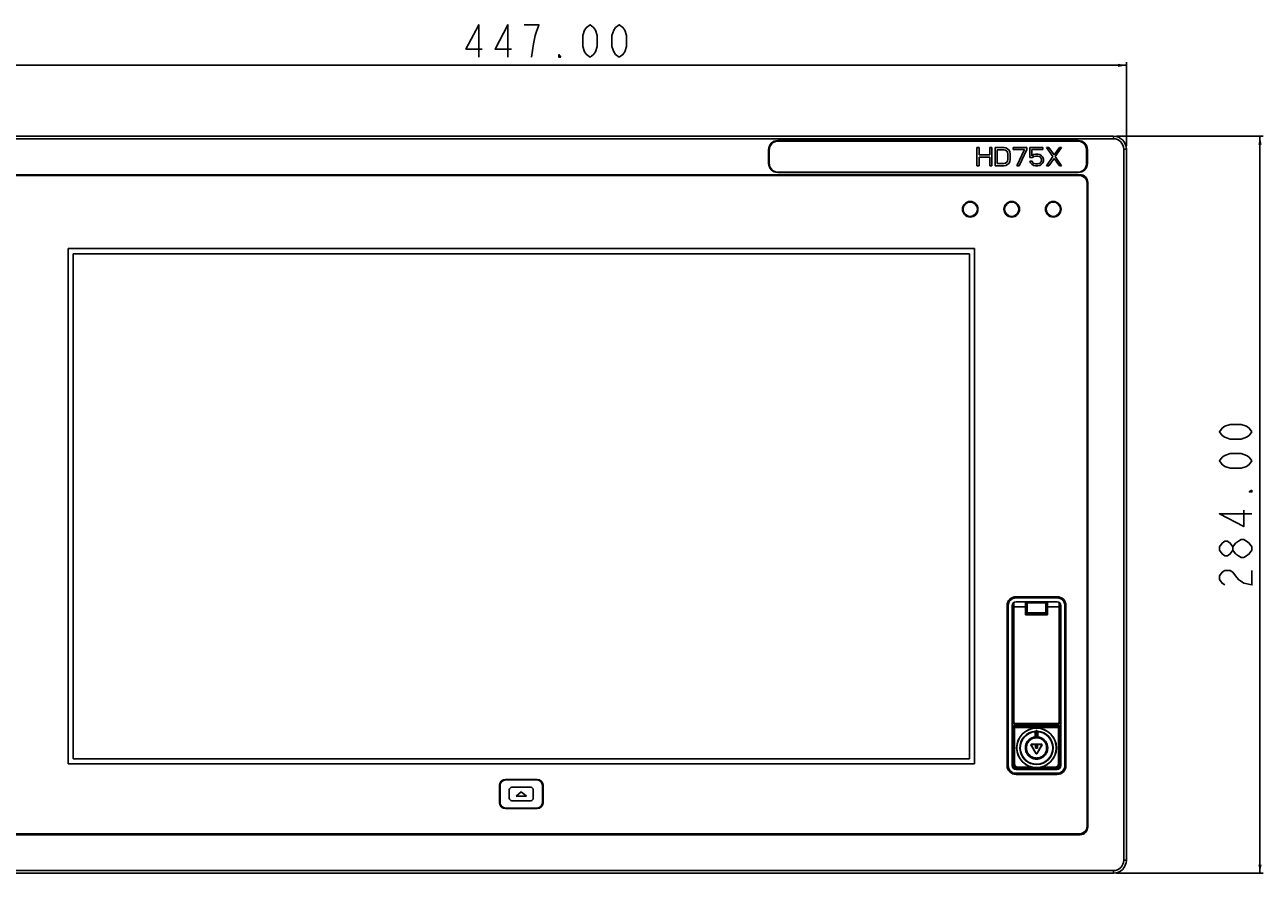
# Model space of a CAD drawing. Extents: x 0 to 1189, y 0 to 841.
# Drawn here: x 199 to 581, y 300 to 562 of the extents above; entities that cross this region are included whole.
import ezdxf

# ---------------------------------------------------------------- set-up
doc = ezdxf.new("R2010")
doc.units = 0
doc.header["$LTSCALE"] = 65.395
doc.layers.get('0').update_dxf_attribs({"linetype": 'CONTINUOUS'})
for name, color, linetype in [('15-AL-BEZEL-DXF_CONTINUOUS_LINE', 7, 'CONTINUOUS'), ('15-TOUCH-FORDXF_CONTINUOUS_LINE', 7, 'CONTINUOUS'), ('15-WS-TIER3-I7_DXF_DIMENSION', 7, 'CONTINUOUS'), ('31_6B201-001DXF_CONTINUOUS_LINE', 7, 'CONTINUOUS'), ('34_6B207_001DXF_CONTINUOUS_LINE', 7, 'CONTINUOUS'), ('34_6B226-001DXF_CONTINUOUS_LINE', 7, 'CONTINUOUS'), ('AE5-99-XXX_MDXF_CONTINUOUS_LINE', 7, 'CONTINUOUS'), ('AE5-99-XXX_SDXF_CONTINUOUS_LINE', 7, 'CONTINUOUS'), ('HD75X-LOGO_DXF_CONTINUOUS_LINE', 7, 'CONTINUOUS'), ('HD75X-OVERLADXF_CONTINUOUS_LINE', 7, 'CONTINUOUS'), ('OVERLAY-DOUBDXF_CONTINUOUS_LINE', 7, 'CONTINUOUS')]:
    doc.layers.add(name, color=color, linetype=linetype)
doc.dimstyles.get("Standard").update_dxf_attribs({"dimtxt": 2.5, "dimasz": 2.5, "dimexe": 1.25, "dimexo": 0.625, "dimtad": 1, "dimcen": 2.5, "dimazin": 3, "dimtfac": 1, "dimtmove": 0, "dimatfit": 3})

# ---------------------------------------------------------------- blocks, each defined once
blk = doc.blocks.new('_FILLED')
at = {"color": 0, "linetype": 'BYBLOCK'}
blk.add_solid([(0, 0), (-1, 0.19), (-1, -0.19)], dxfattribs=at)
blk = doc.blocks.new('*D0')
at = {"layer": '15-WS-TIER3-I7_DXF_DIMENSION', "color": 2, "linetype": 'CONTINUOUS'}
for p, q in [((535.96, 527.25), (581.15, 527.25)), ((580.15, 527.25), (580.15, 413.65)), ((580.15, 300.05), (580.15, 413.65)), ((535.96, 300.05), (581.15, 300.05))]:
    blk.add_line(p, q, dxfattribs=at)
at = {"layer": '15-WS-TIER3-I7_DXF_DIMENSION', "color": 2, "linetype": 'CONTINUOUS', "xscale": 2.6, "yscale": 2.6, "zscale": 2.6}
for p, rotation in [((580.15, 527.25), 90), ((580.15, 300.05), 270)]:
    blk.add_blockref('_FILLED', p, dxfattribs=dict(at, rotation=rotation))
blk = doc.blocks.new('*D1')
at = {"layer": '15-WS-TIER3-I7_DXF_DIMENSION', "color": 2, "linetype": 'CONTINUOUS'}
for p, q in [((181.36, 524.25), (181.36, 550.09)), ((538.96, 524.25), (538.96, 550.09)), ((181.36, 549.09), (360.16, 549.09)), ((538.96, 549.09), (360.16, 549.09))]:
    blk.add_line(p, q, dxfattribs=at)
at = {"layer": '15-WS-TIER3-I7_DXF_DIMENSION', "color": 2, "linetype": 'CONTINUOUS', "xscale": 2.6, "yscale": 2.6, "zscale": 2.6, "rotation": 180}
blk.add_blockref('_FILLED', (181.36, 549.09), dxfattribs=at)
at = {"layer": '15-WS-TIER3-I7_DXF_DIMENSION', "color": 2, "linetype": 'CONTINUOUS', "xscale": 2.6, "yscale": 2.6, "zscale": 2.6}
blk.add_blockref('_FILLED', (538.96, 549.09), dxfattribs=at)

msp = doc.modelspace()

# ---------------------------------------------------------------- linework, layer by layer
at = {"layer": '15-AL-BEZEL-DXF_CONTINUOUS_LINE', "color": 7, "linetype": 'CONTINUOUS'}
for p, q in [((534.959, 527.252), (185.359, 527.252)), ((428.719, 523.092), (428.719, 518.852)), ((524.159, 525.892), (431.519, 525.892)), ((526.959, 518.852), (526.959, 523.092)), ((538.959, 304.052), (538.959, 523.252)), ((524.679, 515.372), (195.639, 515.372)), ((431.519, 516.052), (524.159, 516.052)), ((527.079, 314.332), (527.079, 512.972)), ((502.559, 382.532), (502.559, 333.252)), ((503.759, 333.252), (503.759, 382.532)), ((517.599, 384.932), (504.959, 384.932)), ((504.959, 383.732), (517.599, 383.732)), ((518.799, 382.532), (518.799, 333.252)), ((519.999, 333.252), (519.999, 382.532)), ((517.599, 332.052), (504.959, 332.052)), ((504.959, 330.852), (517.599, 330.852)), ((195.639, 311.932), (524.679, 311.932)), ((185.359, 300.052), (534.959, 300.052))]:
    msp.add_line(p, q, dxfattribs=at)
at = {"layer": '15-AL-BEZEL-DXF_CONTINUOUS_LINE', "color": 9, "linetype": 'CONTINUOUS'}
for p, q in [((534.959, 526.452), (534.959, 527.252)), ((534.959, 526.452), (185.359, 526.452)), ((538.159, 523.252), (538.959, 523.252)), ((538.159, 304.052), (538.159, 523.252)), ((538.159, 304.052), (538.959, 304.052)), ((185.359, 300.852), (534.959, 300.852)), ((534.959, 300.852), (534.959, 300.052))]:
    msp.add_line(p, q, dxfattribs=at)
at = {"layer": '15-AL-BEZEL-DXF_CONTINUOUS_LINE', "color": 7, "linetype": 'CONTINUOUS'}
for centre, radius, start, end in [((534.959, 523.252), 4, 0, 90), ((431.519, 523.092), 2.8, 90, 180), ((524.159, 523.092), 2.8, 0, 90), ((431.519, 518.852), 2.8, 180, 270), ((524.159, 518.852), 2.8, 270, 360), ((524.679, 512.972), 2.4, 0, 90), ((504.959, 382.532), 2.4, 90, 180), ((504.959, 382.532), 1.2, 90, 180), ((517.599, 382.532), 2.4, 0, 90), ((517.599, 382.532), 1.2, 0, 90), ((504.959, 333.252), 2.4, 180, 270), ((504.959, 333.252), 1.2, 180, 270), ((517.599, 333.252), 2.4, 270, 360), ((517.599, 333.252), 1.2, 270, 360), ((524.679, 314.332), 2.4, 270, 360), ((534.959, 304.052), 4, 270, 360)]:
    msp.add_arc(centre, radius, start, end, dxfattribs=at)
at = {"layer": '15-AL-BEZEL-DXF_CONTINUOUS_LINE', "color": 9, "linetype": 'CONTINUOUS'}
for centre, start, end in [((534.959, 523.252), 0, 90), ((534.959, 304.052), 270, 360)]:
    msp.add_arc(centre, 3.2, start, end, dxfattribs=at)
at = {"layer": '15-TOUCH-FORDXF_CONTINUOUS_LINE', "color": 4, "linetype": 'CONTINUOUS'}
for p, q in [((214.387, 335.356), (214.387, 490.988)), ((214.387, 490.988), (490.571, 490.988)), ((490.571, 490.988), (490.571, 335.356)), ((490.571, 335.356), (214.387, 335.356))]:
    msp.add_line(p, q, dxfattribs=at)
at = {"layer": '15-WS-TIER3-I7_DXF_DIMENSION', "color": 2, "linetype": 'CONTINUOUS'}
for points in [[(339.347, 551.595), (339.347, 561.595), (335.409, 554.095), (340.472, 554.095)], [(348.347, 551.595), (348.347, 561.595), (344.409, 554.095), (349.472, 554.095)], [(356.784, 558.261), (357.909, 561.595), (353.409, 561.595)], [(373.659, 551.595), (372.534, 552.428), (371.972, 553.261), (371.409, 554.928), (371.409, 558.261), (371.972, 559.928), (372.534, 560.761), (373.659, 561.595), (374.784, 560.761), (375.347, 559.928), (375.909, 558.261), (375.909, 554.928), (375.347, 553.261), (374.784, 552.428), (373.659, 551.595)], [(382.659, 551.595), (381.534, 552.428), (380.972, 553.261), (380.409, 554.928), (380.409, 558.261), (380.972, 559.928), (381.534, 560.761), (382.659, 561.595), (383.784, 560.761), (384.347, 559.928), (384.909, 558.261), (384.909, 554.928), (384.347, 553.261), (383.784, 552.428), (382.659, 551.595)], [(355.659, 551.595), (356.222, 555.761), (356.784, 558.261)], [(364.659, 551.595), (364.097, 551.595), (364.097, 552.428), (364.659, 551.595)], [(577.648, 436.152), (576.814, 435.027), (575.981, 434.465), (574.314, 433.902), (570.981, 433.902), (569.314, 434.465), (568.481, 435.027), (567.648, 436.152), (568.481, 437.277), (569.314, 437.84), (570.981, 438.402), (574.314, 438.402), (575.981, 437.84), (576.814, 437.277), (577.648, 436.152)], [(577.648, 427.152), (576.814, 426.027), (575.981, 425.465), (574.314, 424.902), (570.981, 424.902), (569.314, 425.465), (568.481, 426.027), (567.648, 427.152), (568.481, 428.277), (569.314, 428.84), (570.981, 429.402), (574.314, 429.402), (575.981, 428.84), (576.814, 428.277), (577.648, 427.152)], [(577.648, 418.152), (577.648, 417.59), (576.814, 417.59), (577.648, 418.152)], [(577.648, 410.84), (567.648, 410.84), (575.148, 406.902), (575.148, 411.965)], [(571.814, 399.59), (570.981, 398.465), (570.148, 397.902), (569.314, 397.902), (568.481, 398.465), (567.648, 399.59), (567.648, 400.715), (568.481, 401.84), (569.314, 402.402), (570.148, 402.402), (570.981, 401.84), (571.814, 400.715)], [(577.648, 399.59), (576.814, 398.465), (575.981, 397.902), (575.148, 397.34), (574.314, 397.34), (573.481, 397.902), (572.648, 398.465), (571.814, 399.59), (571.814, 400.715), (572.648, 401.84), (573.481, 402.402), (574.314, 402.965), (575.148, 402.965), (575.981, 402.402), (576.814, 401.84), (577.648, 400.715), (577.648, 399.59)], [(569.314, 388.902), (568.481, 389.465), (567.648, 390.59), (567.648, 391.715), (568.481, 392.84), (569.314, 393.402), (570.981, 393.402), (571.814, 392.84), (572.648, 391.715), (573.481, 390.59), (575.148, 389.465), (577.648, 388.902), (577.648, 393.402)]]:
    msp.add_lwpolyline(points, dxfattribs=at)
at = {"layer": '31_6B201-001DXF_CONTINUOUS_LINE', "color": 9, "linetype": 'CONTINUOUS'}
for p, q in [((508.135, 383.356), (508.22, 383.271)), ((508.295, 383.516), (508.38, 383.431)), ((508.38, 383.431), (514.178, 383.431)), ((514.178, 383.431), (514.263, 383.516)), ((514.338, 383.271), (514.423, 383.356)), ((508.22, 380.513), (508.135, 380.428)), ((508.38, 380.353), (508.295, 380.268)), ((508.38, 380.353), (514.178, 380.353)), ((514.263, 380.268), (514.178, 380.353)), ((514.423, 380.428), (514.338, 380.513)), ((503.935, 345.076), (504.058, 344.953)), ((504.058, 344.953), (518.5, 344.953)), ((504.058, 344.953), (504.058, 333.91)), ((504.335, 345.476), (504.458, 345.353)), ((518.1, 345.353), (504.458, 345.353)), ((504.458, 333.91), (504.458, 345.353)), ((518.1, 345.353), (518.223, 345.476)), ((518.1, 333.91), (518.1, 345.353)), ((518.5, 344.953), (518.623, 345.076)), ((518.5, 333.91), (518.5, 344.953)), ((503.935, 333.787), (504.058, 333.91)), ((504.458, 333.91), (504.058, 333.91)), ((505.534, 332.188), (505.657, 332.311)), ((505.657, 332.711), (510.03, 332.711)), ((505.657, 332.711), (505.657, 332.311)), ((505.657, 332.311), (516.901, 332.311)), ((512.528, 332.711), (516.901, 332.711)), ((516.901, 332.711), (516.901, 332.311)), ((517.024, 332.188), (516.901, 332.311)), ((518.1, 333.91), (518.5, 333.91)), ((518.623, 333.787), (518.5, 333.91))]:
    msp.add_line(p, q, dxfattribs=at)
at = {"layer": '31_6B201-001DXF_CONTINUOUS_LINE', "color": 7, "linetype": 'CONTINUOUS'}
for p, q in [((508.135, 382.772), (508.135, 383.356)), ((508.207, 382.772), (508.216, 382.812)), ((508.295, 383.516), (514.263, 383.516)), ((514.351, 382.772), (514.342, 382.812)), ((514.423, 383.356), (514.423, 382.772)), ((508.135, 380.428), (508.135, 381.172)), ((508.216, 381.132), (508.207, 381.172)), ((508.225, 381.173), (508.216, 381.132)), ((514.263, 380.268), (508.295, 380.268)), ((514.333, 381.173), (514.342, 381.132)), ((514.342, 381.132), (514.351, 381.172)), ((514.423, 381.172), (514.423, 380.428)), ((503.935, 333.787), (503.935, 345.076)), ((504.335, 345.476), (518.223, 345.476)), ((518.623, 345.076), (518.623, 333.787)), ((517.024, 332.188), (505.534, 332.188))]:
    msp.add_line(p, q, dxfattribs=at)
for points in [[(508.135, 383.356), (508.147, 383.418), (508.182, 383.469), (508.234, 383.504), (508.295, 383.516)], [(508.216, 382.812), (508.225, 382.771), (508.233, 382.652), (508.24, 382.466), (508.244, 382.232), (508.245, 381.972)], [(508.245, 381.972), (508.244, 381.713), (508.24, 381.478), (508.233, 381.293), (508.225, 381.173)], [(514.263, 383.516), (514.325, 383.504), (514.376, 383.469), (514.411, 383.418), (514.423, 383.356)], [(514.342, 382.812), (514.333, 382.771), (514.325, 382.652), (514.318, 382.466), (514.314, 382.232), (514.313, 381.972)], [(514.313, 381.972), (514.314, 381.713), (514.318, 381.478), (514.325, 381.293), (514.333, 381.173)], [(508.295, 380.268), (508.234, 380.28), (508.182, 380.315), (508.147, 380.367), (508.135, 380.428)], [(514.423, 380.428), (514.411, 380.367), (514.376, 380.315), (514.325, 380.28), (514.263, 380.268)], [(503.935, 345.076), (503.965, 345.229), (504.052, 345.359), (504.182, 345.446), (504.335, 345.476)], [(518.223, 345.476), (518.376, 345.446), (518.506, 345.359), (518.593, 345.229), (518.623, 345.076)], [(505.534, 332.188), (505.12, 332.242), (504.734, 332.402), (504.403, 332.656), (504.149, 332.987), (503.989, 333.373), (503.935, 333.787)], [(518.623, 333.787), (518.569, 333.373), (518.409, 332.987), (518.155, 332.656), (517.824, 332.402), (517.438, 332.242), (517.024, 332.188)]]:
    msp.add_lwpolyline(points, dxfattribs=at)
at = {"layer": '31_6B201-001DXF_CONTINUOUS_LINE', "color": 9, "linetype": 'CONTINUOUS'}
for points in [[(508.38, 383.431), (508.3, 383.41), (508.241, 383.351), (508.22, 383.271)], [(508.22, 383.271), (508.232, 383.215), (508.243, 383.071), (508.253, 382.851), (508.26, 382.568), (508.265, 382.242), (508.266, 381.892), (508.265, 381.542), (508.26, 381.215), (508.253, 380.933), (508.243, 380.713), (508.232, 380.57), (508.22, 380.513)], [(508.38, 383.431), (508.392, 383.367), (508.403, 383.207), (508.413, 382.961), (508.42, 382.646), (508.425, 382.282), (508.426, 381.892), (508.425, 381.502), (508.42, 381.138), (508.413, 380.822), (508.403, 380.577), (508.392, 380.417), (508.38, 380.353)], [(514.178, 380.353), (514.166, 380.417), (514.155, 380.577), (514.145, 380.823), (514.138, 381.138), (514.133, 381.503), (514.132, 381.892), (514.133, 382.282), (514.138, 382.647), (514.145, 382.962), (514.155, 383.208), (514.166, 383.367), (514.178, 383.431)], [(514.178, 383.431), (514.258, 383.41), (514.317, 383.351), (514.338, 383.271)], [(514.338, 380.513), (514.326, 380.569), (514.315, 380.713), (514.305, 380.933), (514.298, 381.216), (514.293, 381.543), (514.292, 381.892), (514.293, 382.242), (514.298, 382.569), (514.305, 382.852), (514.315, 383.072), (514.326, 383.215), (514.338, 383.271)], [(508.38, 380.353), (508.3, 380.374), (508.241, 380.433), (508.22, 380.513)], [(514.178, 380.353), (514.258, 380.374), (514.317, 380.433), (514.338, 380.513)], [(504.458, 345.353), (504.403, 345.349), (504.346, 345.337), (504.287, 345.314), (504.232, 345.282), (504.181, 345.241), (504.138, 345.192), (504.104, 345.137), (504.079, 345.078), (504.064, 345.017), (504.058, 344.953)], [(518.5, 344.953), (518.496, 345.011), (518.482, 345.07), (518.459, 345.129), (518.426, 345.185), (518.384, 345.234), (518.336, 345.276), (518.282, 345.309), (518.224, 345.333), (518.163, 345.348), (518.1, 345.353)], [(504.058, 333.91), (504.099, 333.555), (504.217, 333.217), (504.407, 332.913), (504.66, 332.66), (504.964, 332.47), (505.302, 332.352), (505.657, 332.311)], [(504.458, 333.91), (504.488, 333.644), (504.577, 333.39), (504.72, 333.163), (504.91, 332.972), (505.138, 332.83), (505.391, 332.741), (505.657, 332.711)], [(516.901, 332.311), (517.257, 332.352), (517.595, 332.47), (517.898, 332.66), (518.151, 332.913), (518.341, 333.217), (518.46, 333.555), (518.5, 333.91)], [(516.901, 332.711), (517.167, 332.741), (517.421, 332.83), (517.649, 332.973), (517.839, 333.163), (517.982, 333.391), (518.07, 333.644), (518.1, 333.91)]]:
    msp.add_lwpolyline(points, dxfattribs=at)
at = {"layer": '34_6B207_001DXF_CONTINUOUS_LINE', "color": 9, "linetype": 'CONTINUOUS'}
for p, q in [((503.968, 382.379), (503.968, 382.148)), ((503.968, 382.148), (503.968, 382.148)), ((503.97, 382.607), (503.971, 382.604)), ((503.978, 383.005), (503.974, 382.814)), ((503.978, 383.005), (503.978, 383.012)), ((504.052, 383.005), (503.978, 383.005)), ((504.063, 382.148), (507.887, 382.148)), ((504.063, 346.788), (504.063, 382.148)), ((504.303, 346.788), (504.303, 382.148)), ((514.671, 382.148), (518.495, 382.148)), ((518.256, 382.148), (518.256, 346.788)), ((518.495, 382.148), (518.495, 346.788)), ((518.506, 383.005), (518.58, 383.005)), ((518.58, 383.005), (518.58, 383.012)), ((518.584, 382.814), (518.58, 383.005)), ((518.588, 382.602), (518.588, 382.604)), ((518.59, 382.148), (518.59, 382.379)), ((518.59, 382.148), (518.591, 382.148)), ((514.671, 379.707), (507.887, 379.707)), ((514.657, 380.107), (507.901, 380.107)), ((504.063, 346.788), (503.968, 346.693)), ((503.968, 346.693), (503.968, 346.693)), ((503.968, 346.693), (503.988, 346.515)), ((503.988, 346.515), (504.047, 346.346)), ((504.063, 346.788), (504.303, 346.788)), ((504.269, 346.068), (504.42, 345.973)), ((504.42, 345.973), (504.589, 345.914)), ((504.589, 345.914), (504.767, 345.894)), ((504.862, 345.989), (504.767, 345.894)), ((504.767, 345.894), (504.767, 345.893)), ((517.696, 346.228), (504.862, 346.228)), ((504.862, 345.989), (504.862, 346.228)), ((517.696, 345.989), (504.862, 345.989)), ((517.696, 345.989), (517.696, 346.228)), ((517.696, 345.989), (517.791, 345.894)), ((517.791, 345.894), (517.969, 345.914)), ((517.791, 345.894), (517.791, 345.893)), ((517.969, 345.914), (518.138, 345.973)), ((518.495, 346.788), (518.256, 346.788)), ((518.416, 346.195), (518.511, 346.346)), ((518.495, 346.788), (518.59, 346.693)), ((518.511, 346.346), (518.57, 346.515)), ((518.57, 346.515), (518.59, 346.693)), ((518.59, 346.693), (518.591, 346.693))]:
    msp.add_line(p, q, dxfattribs=at)
at = {"layer": '34_6B207_001DXF_CONTINUOUS_LINE', "color": 7, "linetype": 'CONTINUOUS'}
for p, q in [((503.968, 382.148), (503.968, 346.693)), ((503.978, 383.012), (503.974, 382.846)), ((507.887, 379.707), (507.887, 382.148)), ((507.943, 382.812), (507.936, 382.783)), ((514.615, 382.812), (514.623, 382.783)), ((514.671, 382.148), (514.671, 379.707)), ((518.56, 383.166), (518.533, 383.237)), ((518.58, 383.012), (518.56, 383.166)), ((518.584, 382.842), (518.58, 383.012)), ((518.588, 382.602), (518.584, 382.842)), ((518.591, 346.693), (518.591, 382.148)), ((507.901, 380.107), (507.999, 380.205)), ((507.999, 381.172), (507.999, 380.205)), ((514.559, 380.205), (507.999, 380.205)), ((514.559, 381.172), (514.559, 380.205)), ((514.657, 380.107), (514.559, 380.205)), ((504.767, 345.893), (517.791, 345.893))]:
    msp.add_line(p, q, dxfattribs=at)
for points in [[(503.974, 382.846), (503.97, 382.607), (503.968, 382.351), (503.968, 382.148)], [(504.025, 383.237), (503.999, 383.168), (503.978, 383.012)], [(503.986, 381.972), (503.987, 382.189), (503.99, 382.392), (503.994, 382.566), (504, 382.699), (504.007, 382.783), (504.015, 382.812)], [(504.015, 381.132), (504.007, 381.161), (504, 381.245), (503.994, 381.378), (503.99, 381.552), (503.987, 381.755), (503.986, 381.972)], [(504.015, 382.812), (504.023, 382.783), (504.03, 382.699), (504.036, 382.566), (504.04, 382.392), (504.043, 382.189), (504.044, 381.972)], [(504.044, 381.972), (504.043, 381.755), (504.04, 381.552), (504.036, 381.378), (504.03, 381.245), (504.023, 381.161), (504.015, 381.132)], [(507.938, 383.732), (507.931, 383.708), (507.919, 383.59), (507.908, 383.399), (507.9, 383.145), (507.893, 382.842), (507.889, 382.504), (507.887, 382.148)], [(507.936, 382.783), (507.929, 382.699), (507.922, 382.566), (507.918, 382.392), (507.915, 382.189), (507.914, 381.972)], [(507.914, 381.972), (507.915, 381.755), (507.918, 381.552), (507.922, 381.378), (507.929, 381.245)], [(507.952, 382.772), (507.951, 382.783), (507.943, 382.812)], [(507.994, 382.772), (507.994, 382.842), (507.987, 383.145), (507.978, 383.399), (507.967, 383.59), (507.956, 383.708), (507.948, 383.732)], [(514.564, 382.772), (514.565, 382.842), (514.571, 383.145), (514.58, 383.399), (514.591, 383.59), (514.603, 383.708), (514.61, 383.732)], [(514.606, 382.772), (514.607, 382.783), (514.615, 382.812)], [(514.62, 383.732), (514.627, 383.708), (514.639, 383.59), (514.65, 383.399), (514.659, 383.145), (514.665, 382.842), (514.669, 382.504), (514.671, 382.148)], [(514.623, 382.783), (514.63, 382.699), (514.636, 382.566), (514.64, 382.392), (514.643, 382.189), (514.644, 381.972)], [(514.644, 381.972), (514.643, 381.755), (514.64, 381.552), (514.636, 381.378), (514.63, 381.245)], [(518.543, 382.812), (518.536, 382.783), (518.529, 382.699), (518.522, 382.566), (518.518, 382.392), (518.515, 382.189), (518.514, 381.972)], [(518.514, 381.972), (518.515, 381.755), (518.518, 381.552), (518.522, 381.378), (518.529, 381.245), (518.536, 381.161), (518.543, 381.132)], [(518.573, 381.972), (518.572, 382.189), (518.569, 382.392), (518.564, 382.566), (518.558, 382.699), (518.551, 382.783), (518.543, 382.812)], [(518.543, 381.132), (518.551, 381.161), (518.558, 381.245), (518.564, 381.378), (518.569, 381.552), (518.572, 381.755), (518.573, 381.972)], [(518.591, 382.148), (518.59, 382.346), (518.588, 382.602)], [(507.887, 379.707), (507.888, 379.828), (507.89, 379.937), (507.893, 380.025), (507.897, 380.084), (507.901, 380.107)], [(507.929, 381.245), (507.936, 381.161), (507.943, 381.132)], [(507.943, 381.132), (507.951, 381.161), (507.952, 381.172)], [(514.615, 381.132), (514.607, 381.161), (514.606, 381.172)], [(514.63, 381.245), (514.623, 381.161), (514.615, 381.132)], [(514.657, 380.107), (514.662, 380.084), (514.665, 380.025), (514.668, 379.937), (514.67, 379.828), (514.671, 379.707)], [(503.968, 346.693), (503.977, 346.572), (504.032, 346.379), (504.133, 346.206), (504.274, 346.063), (504.447, 345.96), (504.639, 345.904), (504.767, 345.893)], [(517.791, 345.893), (517.912, 345.903), (518.105, 345.958), (518.278, 346.059), (518.421, 346.2), (518.524, 346.373), (518.58, 346.565), (518.591, 346.693)]]:
    msp.add_lwpolyline(points, dxfattribs=at)
at = {"layer": '34_6B207_001DXF_CONTINUOUS_LINE', "color": 9, "linetype": 'CONTINUOUS'}
for points in [[(504.052, 383.005), (504.069, 383.175), (504.128, 383.34)], [(504.052, 383.005), (504.072, 383.062), (504.125, 383.11), (504.202, 383.143), (504.292, 383.156)], [(504.063, 382.148), (504.062, 382.379), (504.06, 382.604), (504.057, 382.814), (504.052, 383.005)], [(504.292, 383.156), (504.302, 383.289), (504.34, 383.419), (504.406, 383.54), (504.46, 383.598)], [(504.303, 382.148), (504.302, 382.42), (504.3, 382.684), (504.297, 382.931), (504.292, 383.156)], [(518.101, 383.598), (518.137, 383.559), (518.204, 383.451), (518.253, 383.307), (518.266, 383.156)], [(518.266, 383.156), (518.262, 382.931), (518.258, 382.684), (518.256, 382.42), (518.256, 382.148)], [(518.506, 383.005), (518.486, 383.062), (518.434, 383.11), (518.357, 383.143), (518.266, 383.156)], [(518.422, 383.349), (518.483, 383.199), (518.506, 383.005)], [(518.506, 383.005), (518.502, 382.814), (518.498, 382.603), (518.496, 382.378), (518.495, 382.148)], [(504.047, 346.346), (504.142, 346.195), (504.269, 346.068)], [(504.862, 345.989), (504.684, 346.009), (504.515, 346.068), (504.364, 346.163), (504.237, 346.29), (504.142, 346.441), (504.083, 346.61), (504.063, 346.788)], [(504.862, 346.228), (504.738, 346.242), (504.62, 346.284), (504.513, 346.35), (504.425, 346.439), (504.358, 346.546), (504.317, 346.664), (504.303, 346.788)], [(518.256, 346.788), (518.242, 346.664), (518.2, 346.546), (518.134, 346.439), (518.045, 346.35), (517.939, 346.284), (517.82, 346.242), (517.696, 346.228)], [(518.495, 346.788), (518.475, 346.61), (518.416, 346.441), (518.321, 346.29), (518.194, 346.163), (518.043, 346.068), (517.874, 346.009), (517.696, 345.989)], [(518.138, 345.973), (518.289, 346.068), (518.416, 346.195)]]:
    msp.add_lwpolyline(points, dxfattribs=at)
at = {"layer": '34_6B226-001DXF_CONTINUOUS_LINE', "color": 7, "linetype": 'CONTINUOUS'}
for p, q in [((507.935, 382.772), (508.225, 382.772)), ((514.333, 382.772), (514.624, 382.772)), ((507.935, 381.172), (508.225, 381.172)), ((514.333, 381.172), (514.624, 381.172))]:
    msp.add_line(p, q, dxfattribs=at)
at = {"layer": 'AE5-99-XXX_MDXF_CONTINUOUS_LINE', "color": 7, "linetype": 'CONTINUOUS'}
for p, q in [((510.879, 342.109), (510.879, 343.689)), ((511.679, 343.689), (511.679, 342.109)), ((508.079, 338.692), (508.125, 339.23)), ((508.199, 339.56), (508.199, 337.824)), ((514.359, 337.824), (514.359, 339.56)), ((514.479, 338.692), (514.436, 338.168)), ((516.292, 338.692), (516.414, 338.692))]:
    msp.add_line(p, q, dxfattribs=at)
at = {"layer": 'AE5-99-XXX_MDXF_CONTINUOUS_LINE', "color": 9, "linetype": 'CONTINUOUS'}
for p, q in [((511.119, 341.888), (511.119, 343.978)), ((511.439, 343.978), (511.439, 341.888)), ((505.21, 338.692), (505.154, 338.692)), ((517.348, 338.692), (517.404, 338.692))]:
    msp.add_line(p, q, dxfattribs=at)
at = {"layer": 'AE5-99-XXX_MDXF_CONTINUOUS_LINE', "color": 7, "linetype": 'CONTINUOUS'}
for points in [[(510.879, 343.689), (510.885, 343.734), (510.905, 343.778), (510.936, 343.816)], [(511.119, 343.978), (511.058, 343.925), (510.997, 343.871), (510.936, 343.816)], [(511.439, 343.978), (511.391, 344.01), (511.338, 344.03), (511.279, 344.036), (511.222, 344.03), (511.168, 344.011), (511.119, 343.978)], [(511.622, 343.816), (511.561, 343.871), (511.5, 343.925), (511.439, 343.978)], [(511.679, 343.689), (511.673, 343.734), (511.653, 343.778), (511.622, 343.816)], [(507.839, 338.692), (507.884, 339.246), (508.017, 339.785), (508.236, 340.296), (508.533, 340.764), (508.902, 341.178), (509.332, 341.528), (509.814, 341.804), (510.334, 342), (510.879, 342.109)], [(508.125, 339.23), (508.259, 339.749), (508.488, 340.258), (508.799, 340.715), (509.203, 341.127), (509.643, 341.442), (510.123, 341.676), (510.607, 341.821), (511.119, 341.888)], [(510.879, 342.109), (510.96, 342.036), (511.04, 341.963), (511.119, 341.888)], [(511.119, 341.888), (511.177, 341.89), (511.244, 341.892), (511.315, 341.892), (511.381, 341.89), (511.439, 341.888)], [(511.439, 341.888), (511.519, 341.963), (511.599, 342.036), (511.679, 342.109)], [(511.439, 341.888), (511.964, 341.818), (512.472, 341.661), (512.94, 341.427), (513.367, 341.117), (513.746, 340.73), (514.054, 340.285), (514.288, 339.781)], [(511.679, 342.109), (512.224, 342), (512.744, 341.804), (513.226, 341.528), (513.656, 341.179), (514.025, 340.764), (514.322, 340.296), (514.541, 339.785), (514.674, 339.246), (514.719, 338.692)], [(514.288, 339.781), (514.432, 339.241), (514.479, 338.692)], [(514.719, 338.692), (514.708, 338.415), (514.672, 338.127), (514.615, 337.853), (514.533, 337.575), (514.431, 337.314), (514.304, 337.055), (514.161, 336.814), (513.995, 336.581), (513.812, 336.364), (513.608, 336.16), (513.39, 335.976), (513.157, 335.81), (512.911, 335.664), (512.655, 335.539), (512.388, 335.436), (512.116, 335.356), (511.836, 335.297), (511.556, 335.263), (511.27, 335.252), (510.99, 335.264), (510.704, 335.3), (510.431, 335.358), (510.155, 335.441), (509.896, 335.542), (509.638, 335.669), (509.398, 335.812), (509.171, 335.973), (508.95, 336.161), (508.752, 336.358), (508.565, 336.578), (508.403, 336.805), (508.256, 337.05), (508.132, 337.303), (508.027, 337.571), (507.946, 337.843), (507.886, 338.123), (507.851, 338.406), (507.839, 338.692)], [(508.247, 337.669), (508.124, 338.158), (508.079, 338.692)], [(514.436, 338.168), (514.306, 337.652), (514.088, 337.158), (513.803, 336.725), (513.471, 336.361), (513.072, 336.042), (512.615, 335.784), (512.098, 335.599), (511.512, 335.501), (510.935, 335.511), (510.403, 335.614), (509.905, 335.802), (509.464, 336.057), (509.056, 336.391), (508.704, 336.792), (508.445, 337.206), (508.247, 337.669)]]:
    msp.add_lwpolyline(points, dxfattribs=at)
msp.add_circle((511.279, 338.692), 6.125, dxfattribs=at)
at = {"layer": 'AE5-99-XXX_MDXF_CONTINUOUS_LINE', "color": 9, "linetype": 'CONTINUOUS'}
msp.add_circle((511.279, 338.692), 6.069, dxfattribs=at)
for radius, start, end in [(5.135, 93.82822, 360), (5.013, 94.57686, 360), (5.135, 359.99814, 86.17269), (5.012, 359.99813, 85.42647)]:
    msp.add_arc((511.279, 338.692), radius, start, end, dxfattribs=at)
at = {"layer": 'AE5-99-XXX_SDXF_CONTINUOUS_LINE', "color": 7, "linetype": 'CONTINUOUS'}
for p, q in [((509.552, 339.599), (509.676, 339.815)), ((509.709, 339.759), (509.616, 339.599)), ((512.882, 339.815), (509.676, 339.815)), ((509.676, 339.815), (509.709, 339.759)), ((510.942, 339.759), (509.709, 339.759)), ((512.849, 339.759), (510.94, 339.759)), ((510.94, 339.759), (511.122, 339.756)), ((510.942, 339.759), (510.963, 338.559)), ((511.122, 338.559), (511.122, 339.756)), ((511.442, 339.756), (511.624, 339.759)), ((511.442, 339.756), (511.442, 338.559)), ((511.621, 339.759), (511.6, 338.559)), ((512.849, 339.759), (512.882, 339.815)), ((512.942, 339.599), (512.849, 339.759)), ((512.882, 339.815), (513.006, 339.599)), ((509.552, 339.599), (509.616, 339.599)), ((511.154, 336.823), (509.552, 339.599)), ((509.616, 339.599), (511.187, 336.879)), ((511.6, 338.559), (510.963, 338.559)), ((511.154, 336.823), (511.187, 336.879)), ((511.404, 336.823), (511.154, 336.823)), ((511.187, 336.879), (511.371, 336.879)), ((511.371, 336.879), (512.942, 339.599)), ((511.371, 336.879), (511.404, 336.823)), ((513.006, 339.599), (511.404, 336.823)), ((512.942, 339.599), (513.006, 339.599))]:
    msp.add_line(p, q, dxfattribs=at)
for points in [[(511.279, 341.812), (511.021, 341.801), (510.766, 341.77), (510.512, 341.716), (510.266, 341.643), (510.023, 341.548), (509.794, 341.436), (509.57, 341.303), (509.364, 341.155), (509.163, 340.985), (508.983, 340.805), (508.813, 340.603), (508.665, 340.396), (508.535, 340.176), (508.42, 339.94), (508.328, 339.704), (508.253, 339.452), (508.201, 339.204), (508.199, 339.186)], [(511.122, 339.756), (511.179, 339.755), (511.246, 339.755), (511.317, 339.755), (511.384, 339.755), (511.442, 339.756)], [(514.359, 339.183), (514.355, 339.212), (514.303, 339.46), (514.228, 339.711), (514.136, 339.946), (514.022, 340.18), (513.892, 340.398), (513.745, 340.603), (513.576, 340.804), (513.397, 340.984), (513.197, 341.153), (512.991, 341.3), (512.769, 341.433), (512.539, 341.546), (512.297, 341.641), (512.05, 341.715), (511.795, 341.769), (511.538, 341.801), (511.279, 341.812)], [(508.199, 338.199), (508.202, 338.177), (508.255, 337.924), (508.328, 337.679), (508.422, 337.439), (508.535, 337.208), (508.667, 336.987), (508.817, 336.776), (508.983, 336.58), (509.166, 336.397), (509.361, 336.231), (509.572, 336.081), (509.789, 335.951), (510.024, 335.836), (510.262, 335.743), (510.514, 335.667), (510.763, 335.615), (511.026, 335.582), (511.279, 335.572)], [(511.279, 335.572), (511.531, 335.582), (511.792, 335.615), (512.04, 335.666), (512.292, 335.741), (512.529, 335.834), (512.765, 335.948), (512.983, 336.078), (513.194, 336.229), (513.391, 336.395), (513.575, 336.579), (513.742, 336.777), (513.893, 336.988), (514.025, 337.211), (514.138, 337.444), (514.232, 337.685), (514.305, 337.932), (514.358, 338.186), (514.359, 338.197)]]:
    msp.add_lwpolyline(points, dxfattribs=at)
at = {"layer": 'HD75X-LOGO_DXF_CONTINUOUS_LINE', "color": 7, "linetype": 'CONTINUOUS'}
for p, q in [((428.879, 522.932), (428.879, 518.932)), ((523.919, 525.732), (431.679, 525.732)), ((492.879, 523.732), (493.579, 523.732)), ((492.879, 518.132), (492.879, 523.732)), ((493.579, 523.732), (493.579, 521.468)), ((496.846, 523.732), (497.546, 523.732)), ((496.846, 521.468), (496.846, 523.732)), ((497.546, 523.732), (497.546, 518.132)), ((498.479, 523.732), (501.279, 523.732)), ((498.479, 518.132), (498.479, 523.732)), ((499.179, 523.017), (501.279, 523.017)), ((499.179, 518.847), (499.179, 523.017)), ((501.279, 523.732), (501.862, 523.613)), ((501.279, 523.017), (501.746, 522.898)), ((501.862, 523.613), (502.329, 523.375)), ((502.329, 523.375), (502.796, 522.898)), ((504.079, 523.732), (508.279, 523.732)), ((504.079, 523.136), (504.079, 523.732)), ((507.579, 523.136), (504.079, 523.136)), ((505.246, 518.132), (507.579, 523.136)), ((508.279, 523.136), (505.946, 518.132)), ((508.279, 523.732), (508.279, 523.136)), ((513.179, 523.732), (509.212, 523.732)), ((509.212, 523.732), (509.212, 520.634)), ((509.796, 523.136), (513.179, 523.136)), ((509.796, 521.23), (509.796, 523.136)), ((513.179, 523.136), (513.179, 523.732)), ((514.346, 523.732), (515.046, 523.732)), ((516.329, 520.992), (514.346, 523.732)), ((515.046, 523.732), (516.679, 521.468)), ((516.679, 521.468), (518.312, 523.732)), ((519.012, 523.732), (517.029, 520.992)), ((518.312, 523.732), (519.012, 523.732)), ((526.719, 518.932), (526.719, 522.932)), ((493.579, 521.468), (496.846, 521.468)), ((496.846, 520.753), (493.579, 520.753)), ((493.579, 520.753), (493.579, 518.132)), ((496.846, 518.132), (496.846, 520.753)), ((501.746, 522.898), (502.096, 522.66)), ((502.096, 519.204), (501.746, 518.966)), ((502.096, 522.66), (502.329, 522.302)), ((502.329, 519.562), (502.096, 519.204)), ((502.329, 522.302), (502.446, 521.826)), ((502.446, 520.038), (502.329, 519.562)), ((502.446, 521.826), (502.446, 520.038)), ((502.796, 522.898), (503.029, 522.421)), ((503.029, 519.443), (502.796, 518.966)), ((503.029, 522.421), (503.146, 521.826)), ((503.146, 520.038), (503.029, 519.443)), ((503.146, 521.826), (503.146, 520.038)), ((509.212, 520.634), (510.029, 520.634)), ((509.912, 519.562), (509.212, 519.562)), ((509.212, 519.562), (509.446, 519.085)), ((510.379, 521.587), (509.796, 521.23)), ((510.146, 519.085), (509.912, 519.562)), ((510.029, 520.634), (510.496, 520.992)), ((510.962, 521.707), (510.379, 521.587)), ((510.496, 520.992), (510.962, 521.111)), ((511.662, 521.707), (510.962, 521.707)), ((510.962, 521.111), (511.662, 521.111)), ((512.246, 521.587), (511.662, 521.707)), ((511.662, 521.111), (512.129, 520.992)), ((512.129, 520.992), (512.479, 520.753)), ((512.829, 521.23), (512.246, 521.587)), ((512.479, 520.753), (512.712, 520.396)), ((512.712, 519.443), (512.479, 519.085)), ((512.712, 520.396), (512.829, 520.038)), ((512.829, 519.8), (512.712, 519.443)), ((513.179, 520.753), (512.829, 521.23)), ((512.829, 520.038), (512.829, 519.8)), ((513.412, 520.158), (513.179, 520.753)), ((513.179, 519.085), (513.412, 519.681)), ((513.412, 519.681), (513.412, 520.158)), ((514.346, 518.132), (516.329, 520.992)), ((516.679, 520.396), (515.046, 518.132)), ((518.312, 518.132), (516.679, 520.396)), ((517.029, 520.992), (519.012, 518.132)), ((431.679, 516.132), (523.919, 516.132)), ((493.579, 518.132), (492.879, 518.132)), ((497.546, 518.132), (496.846, 518.132)), ((501.279, 518.132), (498.479, 518.132)), ((501.279, 518.847), (499.179, 518.847)), ((501.746, 518.966), (501.279, 518.847)), ((501.862, 518.251), (501.279, 518.132)), ((502.329, 518.49), (501.862, 518.251)), ((502.796, 518.966), (502.329, 518.49)), ((505.946, 518.132), (505.246, 518.132)), ((509.446, 519.085), (509.796, 518.609)), ((509.796, 518.609), (510.379, 518.251)), ((510.496, 518.847), (510.146, 519.085)), ((510.379, 518.251), (510.962, 518.132)), ((510.962, 518.728), (510.496, 518.847)), ((511.662, 518.728), (510.962, 518.728)), ((510.962, 518.132), (511.662, 518.132)), ((512.129, 518.847), (511.662, 518.728)), ((511.662, 518.132), (512.246, 518.251)), ((512.479, 519.085), (512.129, 518.847)), ((512.246, 518.251), (512.829, 518.609)), ((512.829, 518.609), (513.179, 519.085)), ((515.046, 518.132), (514.346, 518.132)), ((519.012, 518.132), (518.312, 518.132))]:
    msp.add_line(p, q, dxfattribs=at)
for centre, start, end in [((431.679, 522.932), 90, 180), ((523.919, 522.932), 0, 90), ((431.679, 518.932), 180, 270), ((523.919, 518.932), 270, 360)]:
    msp.add_arc(centre, 2.8, start, end, dxfattribs=at)
at = {"layer": 'HD75X-OVERLADXF_CONTINUOUS_LINE', "color": 7, "linetype": 'CONTINUOUS'}
for p, q in [((195.879, 515.132), (524.439, 515.132)), ((526.839, 512.732), (526.839, 314.572)), ((212.787, 492.588), (212.787, 333.756)), ((492.171, 492.588), (212.787, 492.588)), ((492.171, 333.756), (492.171, 492.588)), ((502.199, 382.532), (502.199, 333.252)), ((517.599, 385.292), (504.959, 385.292)), ((520.359, 333.252), (520.359, 382.532)), ((212.787, 333.756), (492.171, 333.756)), ((357.339, 328.996), (347.619, 328.996)), ((504.959, 330.492), (517.599, 330.492)), ((345.779, 327.156), (345.779, 321.796)), ((359.179, 321.796), (359.179, 327.156)), ((347.619, 319.956), (357.339, 319.956)), ((524.439, 312.172), (195.879, 312.172))]:
    msp.add_line(p, q, dxfattribs=at)
at = {"layer": 'HD75X-OVERLADXF_CONTINUOUS_LINE', "color": 9, "linetype": 'CONTINUOUS'}
for p, q in [((347.619, 328.796), (347.619, 328.996)), ((357.339, 328.796), (357.339, 328.996)), ((345.979, 327.156), (345.779, 327.156)), ((358.979, 327.156), (359.179, 327.156)), ((345.979, 321.796), (345.779, 321.796)), ((358.979, 321.796), (359.179, 321.796)), ((347.619, 320.156), (347.619, 319.956)), ((357.339, 320.156), (357.339, 319.956))]:
    msp.add_line(p, q, dxfattribs=at)
at = {"layer": 'HD75X-OVERLADXF_CONTINUOUS_LINE', "color": 4, "linetype": 'CONTINUOUS'}
for p, q in [((357.339, 328.796), (347.619, 328.796)), ((345.979, 327.156), (345.979, 321.796)), ((348.779, 323.22), (348.779, 325.732)), ((349.579, 326.532), (355.379, 326.532)), ((352.479, 325.156), (350.879, 323.796)), ((354.079, 323.796), (352.479, 325.156)), ((356.179, 325.732), (356.179, 323.22)), ((358.979, 321.796), (358.979, 327.156)), ((355.379, 322.42), (349.579, 322.42)), ((350.879, 323.796), (354.079, 323.796)), ((347.619, 320.156), (357.339, 320.156))]:
    msp.add_line(p, q, dxfattribs=at)
at = {"layer": 'HD75X-OVERLADXF_CONTINUOUS_LINE', "color": 7, "linetype": 'CONTINUOUS'}
for centre in [(490.839, 504.732), (503.639, 504.732), (516.439, 504.732)]:
    msp.add_circle(centre, 2.4, dxfattribs=at)
at = {"layer": 'HD75X-OVERLADXF_CONTINUOUS_LINE', "color": 9, "linetype": 'CONTINUOUS'}
for centre in [(490.839, 504.732), (503.639, 504.732), (516.439, 504.732)]:
    msp.add_circle(centre, 2.2, dxfattribs=at)
at = {"layer": 'HD75X-OVERLADXF_CONTINUOUS_LINE', "color": 7, "linetype": 'CONTINUOUS'}
for centre, radius, start, end in [((524.439, 512.732), 2.4, 0, 90), ((504.959, 382.532), 2.76, 90, 180), ((517.599, 382.532), 2.76, 0, 90), ((504.959, 333.252), 2.76, 180, 270), ((517.599, 333.252), 2.76, 270, 360), ((347.619, 327.156), 1.84, 90, 180), ((357.339, 327.156), 1.84, 0, 90), ((347.619, 321.796), 1.84, 180, 270), ((357.339, 321.796), 1.84, 270, 360), ((524.439, 314.572), 2.4, 270, 360)]:
    msp.add_arc(centre, radius, start, end, dxfattribs=at)
at = {"layer": 'HD75X-OVERLADXF_CONTINUOUS_LINE', "color": 4, "linetype": 'CONTINUOUS'}
for centre, radius, start, end in [((347.619, 327.156), 1.64, 90, 180), ((357.339, 327.156), 1.64, 0, 90), ((349.579, 325.732), 0.8, 90, 180), ((355.379, 325.732), 0.8, 0, 90), ((349.579, 323.22), 0.8, 180, 270), ((355.379, 323.22), 0.8, 270, 360), ((357.339, 321.796), 1.64, 270, 360)]:
    msp.add_arc(centre, radius, start, end, dxfattribs=at)
at = {"layer": 'HD75X-OVERLADXF_CONTINUOUS_LINE', "color": 9, "linetype": 'CONTINUOUS'}
msp.add_arc((347.619, 321.796), 1.64, 180, 270, dxfattribs=at)
at = {"layer": 'OVERLAY-DOUBDXF_CONTINUOUS_LINE', "color": 7, "linetype": 'CONTINUOUS'}
for centre, radius, start, end in [((524.679, 512.252), 2.4, 18, 30.58854), ((505.319, 382.172), 3.2, 109.30346, 160.69654)]:
    msp.add_arc(centre, radius, start, end, dxfattribs=at)

# ---------------------------------------------------------------- dimensions: what is measured, and where the dimension line sits
at = {"layer": '15-WS-TIER3-I7_DXF_DIMENSION', "color": 2, "linetype": 'CONTINUOUS'}
for base, p1, p2, angle, picture, middle in [((181.359, 549.095), (538.959, 523.252), (181.359, 523.252), 180, '*D1', (333.159, 549.095)), ((580.148, 300.052), (534.959, 527.252), (534.959, 300.052), 270, '*D0', (580.148, 386.652))]:
    dim = msp.add_linear_dim(base=base, p1=p1, p2=p2, angle=angle, dimstyle='Standard', dxfattribs=at)
    dim.commit()
    dim.dimension.update_dxf_attribs({"geometry": picture, "text_midpoint": middle, "dimtype": 128})

doc.saveas('drawing.dxf')
